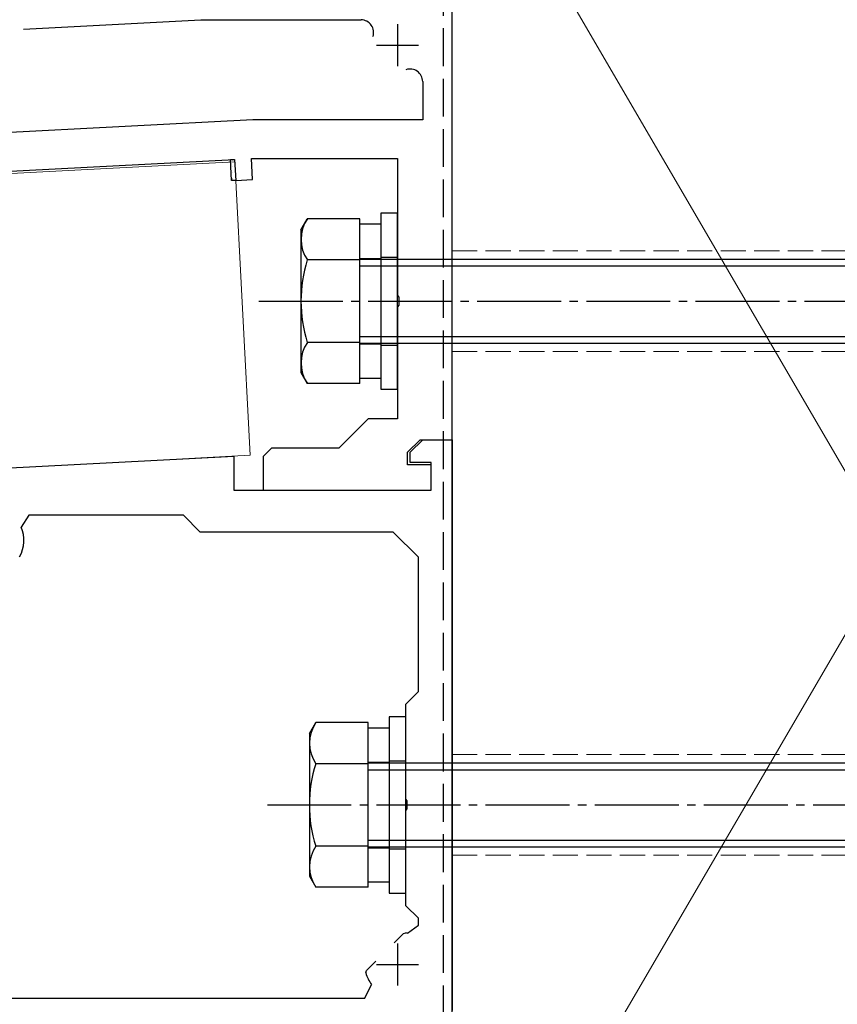
# Model space of a CAD drawing. Extents: x 0 to 1050, y 0 to 1565.
# Drawn here: x 619 to 716, y 1256 to 1373 of the extents above; entities that cross this region are included whole.
import ezdxf

# ---------------------------------------------------------------- set-up
doc = ezdxf.new("R2010")
doc.units = 0
doc.linetypes.add('YCENTER_1', pattern=[13, 10, -1, 1, -1])
doc.linetypes.add('YHIDDEN_1', pattern=[4, 3, -1])
for name, color, linetype, lineweight in [('YKK_11', 7, 'CONTINUOUS', 30), ('YKK_12', 2, 'CONTINUOUS', 13), ('YKK_13', 4, 'CONTINUOUS', 30), ('YSS_K', 3, 'CONTINUOUS', 13), ('YSS_KE', 3, 'CONTINUOUS', 30)]:
    doc.layers.add(name, color=color, linetype=linetype, lineweight=lineweight)

msp = doc.modelspace()

# ---------------------------------------------------------------- linework, layer by layer
at = {"layer": 'YKK_11', "linetype": 'ByBlock', "lineweight": -2, "ltscale": 0.5}
for p, q in [((670.26, 1323.27), (670.26, 1375.09)), ((619.21, 1372.17), (640.32, 1373.27)), ((640.32, 1373.27), (659.42, 1373.27)), ((666.76, 1365.92), (666.76, 1361.37)), ((646.54, 1361.37), (613.26, 1359.63)), ((666.76, 1361.37), (646.54, 1361.37)), ((602.46, 1354.46), (644.36, 1356.65)), ((644.36, 1356.65), (644.49, 1354.16)), ((646.49, 1354.26), (646.36, 1356.77)), ((646.36, 1356.77), (663.76, 1356.77)), ((663.76, 1356.77), (663.76, 1340.44)), ((644.49, 1354.16), (646.49, 1354.26)), ((663.76, 1340.44), (663.91, 1340.25)), ((663.91, 1339.29), (663.76, 1339.1)), ((663.91, 1340.25), (663.91, 1339.29)), ((663.76, 1339.1), (663.76, 1325.77)), ((660.26, 1325.77), (656.76, 1322.27)), ((663.76, 1325.77), (660.26, 1325.77)), ((664.96, 1321.77), (666.46, 1323.27)), ((665.26, 1321.77), (666.76, 1323.27)), ((666.46, 1323.27), (670.26, 1323.27)), ((666.76, 1323.27), (670.26, 1323.27)), ((670.26, 1323.27), (670.26, 1255.27)), ((648.76, 1322.27), (647.76, 1321.27)), ((656.76, 1322.27), (648.76, 1322.27)), ((664.96, 1320.27), (664.96, 1321.77)), ((665.26, 1320.57), (665.26, 1321.77)), ((586.26, 1318.27), (644.26, 1321.31)), ((644.26, 1321.31), (644.26, 1317.27)), ((647.76, 1321.27), (647.76, 1317.27)), ((667.76, 1320.57), (665.26, 1320.57)), ((667.76, 1317.27), (667.76, 1320.57)), ((667.76, 1320.27), (664.96, 1320.27)), ((667.76, 1317.27), (667.76, 1320.27)), ((644.26, 1317.27), (667.76, 1317.27)), ((647.76, 1317.27), (667.76, 1317.27)), ((619.85, 1314.27), (618.93, 1312.87)), ((638.26, 1314.27), (619.85, 1314.27)), ((640.26, 1312.27), (638.26, 1314.27)), ((663.26, 1312.27), (640.26, 1312.27)), ((666.26, 1309.27), (663.26, 1312.27)), ((666.26, 1293.27), (666.26, 1309.27)), ((664.76, 1291.77), (666.26, 1293.27)), ((664.76, 1280.44), (664.76, 1291.77)), ((664.91, 1280.25), (664.76, 1280.44)), ((664.91, 1279.29), (664.91, 1280.25)), ((664.76, 1279.1), (664.91, 1279.29)), ((664.76, 1267.77), (664.76, 1279.1)), ((666.26, 1266.27), (664.76, 1267.77)), ((664.96, 1264.48), (666.26, 1265.44)), ((666.26, 1265.44), (666.26, 1266.27)), ((663.37, 1263.35), (664.48, 1264.46)), ((664.48, 1264.46), (664.77, 1264.54)), ((660.07, 1260.05), (661.18, 1261.16)), ((660, 1259.76), (660.07, 1260.05)), ((659.89, 1256.77), (660.68, 1258.38)), ((612.06, 1256.77), (659.89, 1256.77))]:
    msp.add_line(p, q, dxfattribs=at)
at = {"layer": 'YKK_11', "ltscale": 0.5}
for p, q in [((663.76, 1372.77), (663.76, 1367.77)), ((661.26, 1370.27), (666.26, 1370.27)), ((663.76, 1263.27), (663.76, 1258.27)), ((661.26, 1260.77), (666.26, 1260.77))]:
    msp.add_line(p, q, dxfattribs=at)
at = {"layer": 'YKK_11', "linetype": 'ByBlock', "lineweight": -2, "ltscale": 0.5}
for centre, radius, start, end in [((659.42, 1371.77), 1.5, 340.9686, 90), ((665.26, 1365.92), 1.5, 360, 109.0314), ((615.26, 1311.27), 4, 330.8901, 23.5782), ((663.76, 1260.77), 3.9, 72.1742, 74.9999), ((663.76, 1260.77), 3.9, 195, 217.752)]:
    msp.add_arc(centre, radius, start, end, dxfattribs=at)
at = {"layer": 'YKK_12'}
for p, q in [((499.52, 1348.78), (644.38, 1356.37)), ((644.38, 1356.37), (646.21, 1321.41)), ((499.52, 1313.61), (646.21, 1321.41))]:
    msp.add_line(p, q, dxfattribs=at)
at = {"layer": 'YKK_13'}
for p, q in [((670.26, 1253.77), (670.26, 1395.27)), ((643.86, 1356.63), (644.36, 1356.65)), ((644, 1354.13), (643.86, 1356.63)), ((644.36, 1356.65), (644.49, 1354.16)), ((644.49, 1354.16), (644, 1354.13)), ((663.76, 1350.27), (661.76, 1350.27)), ((661.76, 1350.27), (661.76, 1329.27)), ((663.76, 1329.27), (663.76, 1350.27)), ((652.26, 1348.27), (653.02, 1349.59)), ((659.26, 1349.59), (653.02, 1349.59)), ((659.26, 1329.96), (659.26, 1349.59)), ((659.26, 1330.57), (659.26, 1348.97)), ((659.26, 1348.97), (661.76, 1348.97)), ((661.76, 1348.97), (661.76, 1330.57)), ((652.26, 1348.27), (652.26, 1331.27)), ((659.26, 1344.68), (653.02, 1344.68)), ((659.26, 1344.77), (807.76, 1344.77)), ((659.26, 1343.96), (808.57, 1343.96)), ((659.26, 1334.86), (653.02, 1334.86)), ((659.26, 1335.58), (808.57, 1335.58)), ((659.26, 1334.77), (807.76, 1334.77)), ((652.26, 1331.27), (653.02, 1329.96)), ((659.26, 1329.96), (653.02, 1329.96)), ((661.76, 1330.57), (659.26, 1330.57)), ((661.76, 1329.27), (663.76, 1329.27)), ((664.76, 1290.27), (662.76, 1290.27)), ((662.76, 1290.27), (662.76, 1269.27)), ((664.76, 1269.27), (664.76, 1290.27)), ((653.26, 1288.27), (654.02, 1289.59)), ((660.26, 1289.59), (654.02, 1289.59)), ((660.26, 1269.96), (660.26, 1289.59)), ((660.26, 1270.57), (660.26, 1288.97)), ((660.26, 1288.97), (662.76, 1288.97)), ((662.76, 1288.97), (662.76, 1270.57)), ((653.26, 1288.27), (653.26, 1271.27)), ((660.26, 1284.68), (654.02, 1284.68)), ((660.26, 1284.77), (808.76, 1284.77)), ((660.26, 1283.96), (809.57, 1283.96)), ((660.26, 1274.86), (654.02, 1274.86)), ((660.26, 1275.58), (809.57, 1275.58)), ((660.26, 1274.77), (808.76, 1274.77)), ((653.26, 1271.27), (654.02, 1269.96)), ((662.76, 1270.57), (660.26, 1270.57)), ((660.26, 1269.96), (654.02, 1269.96)), ((662.76, 1269.27), (664.76, 1269.27))]:
    msp.add_line(p, q, dxfattribs=at)
at = {"layer": 'YKK_13', "linetype": 'Continuous'}
for p, q in [((643.91, 1355.79), (643.92, 1355.79)), ((644.1, 1356.53), (644.12, 1356.53)), ((644.1, 1355.79), (644.12, 1355.79)), ((644.27, 1356.57), (644.27, 1356.57)), ((644.1, 1355.04), (644.12, 1355.04)), ((644.46, 1354.63), (644.47, 1354.63)), ((644.04, 1354.36), (644.05, 1354.36)), ((644.1, 1354.29), (644.12, 1354.29))]:
    msp.add_line(p, q, dxfattribs=at)
at = {"layer": 'YKK_13', "linetype": 'YHIDDEN_1'}
for p, q in [((659.26, 1344.87), (661.76, 1344.87)), ((661.76, 1345.02), (663.76, 1345.02)), ((659.26, 1334.67), (661.76, 1334.67)), ((661.76, 1334.52), (663.76, 1334.52)), ((660.26, 1284.87), (662.76, 1284.87)), ((662.76, 1285.02), (664.76, 1285.02)), ((660.26, 1274.67), (662.76, 1274.67)), ((662.76, 1274.52), (664.76, 1274.52))]:
    msp.add_line(p, q, dxfattribs=at)
at = {"layer": 'YKK_13', "linetype": 'YCENTER_1'}
for p, q in [((647.26, 1339.77), (814.26, 1339.77)), ((648.26, 1279.77), (815.26, 1279.77))]:
    msp.add_line(p, q, dxfattribs=at)
at = {"layer": 'YKK_13'}
for centre, radius, start, end in [((656.61, 1347.13), 4.34, 145.6158, 214.3842), ((668.5, 1339.77), 16.24, 162.412, 197.588), ((656.61, 1332.41), 4.34, 145.6158, 214.3842), ((657.61, 1287.13), 4.34, 145.6158, 214.3842), ((669.5, 1279.77), 16.24, 162.412, 197.588), ((657.61, 1272.41), 4.34, 145.6158, 214.3842)]:
    msp.add_arc(centre, radius, start, end, dxfattribs=at)
at = {"layer": 'YSS_K'}
for p, q in [((775.26, 1399.77), (670.26, 1219.77)), ((670.26, 1399.77), (775.26, 1219.77)), ((670.26, 1219.77), (670.26, 1399.77))]:
    msp.add_line(p, q, dxfattribs=at)
at = {"layer": 'YSS_K', "linetype": 'YHIDDEN_1'}
for p, q in [((670.26, 1345.77), (755.26, 1345.77)), ((670.26, 1333.77), (755.26, 1333.77)), ((670.26, 1285.77), (755.26, 1285.77)), ((670.26, 1273.77), (755.26, 1273.77))]:
    msp.add_line(p, q, dxfattribs=at)
at = {"layer": 'YSS_KE', "linetype": 'YHIDDEN_1', "ltscale": 1.5}
msp.add_line((669.26, 1253.77), (669.26, 1450.47), dxfattribs=at)

doc.saveas('drawing.dxf')
